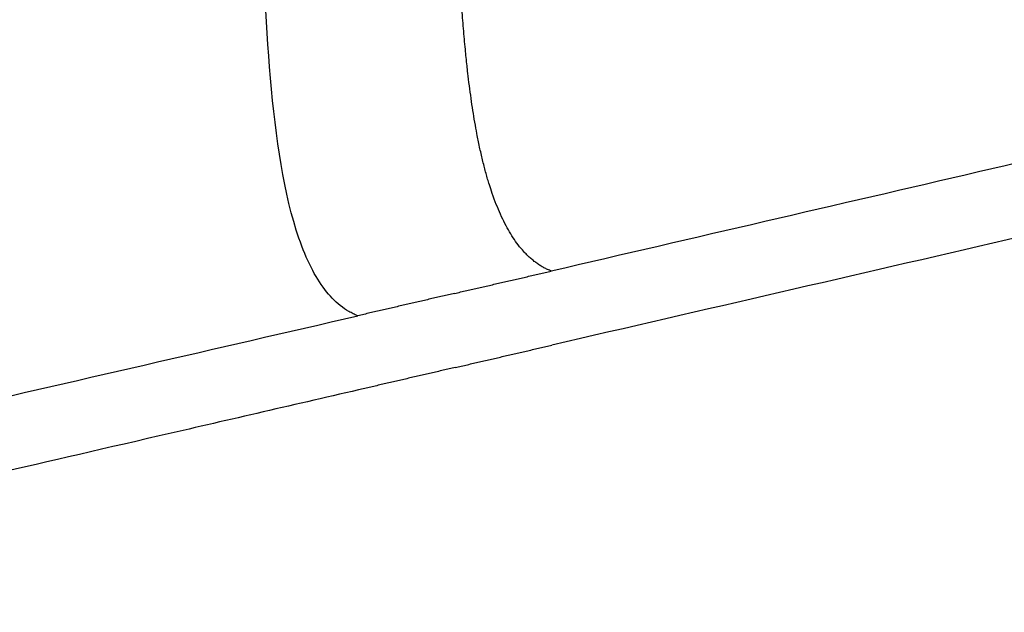
# Model space of a CAD drawing. Units: inches. Extents: x -2.2 to 31.7, y 0.3 to 22.2.
# Drawn here: x 18.6 to 19.6, y 7.3 to 7.9 of the extents above; entities that cross this region are included whole.
import ezdxf

# ---------------------------------------------------------------- set-up
doc = ezdxf.new("R2010")
doc.units = ezdxf.units.IN
doc.header["$LTSCALE"] = 0.5
doc.header["$MEASUREMENT"] = 0
doc.layers.add('1', color=7, linetype='Continuous')

msp = doc.modelspace()

# ---------------------------------------------------------------- linework, layer by layer
at = {"layer": '1', "color": 53, "linetype": 'Continuous'}
for points, degree, knots in [([(20.2606, 8.8004), (20.2625, 8.613), (20.2647, 8.4021), (20.2668, 8.1678), (20.2678, 8.0976), (20.2667, 8.0269), (20.2598, 7.967), (20.2459, 7.9198), (20.2292, 7.8867), (20.2054, 7.8603), (20.1691, 7.8343), (20.1206, 7.8141), (20.0619, 7.7987), (20.0032, 7.7855), (19.9249, 7.7673), (19.788, 7.7357), (19.5141, 7.6723), (19.2793, 7.6181), (19.1228, 7.5819)], 3, [0, 0, 0, 0, 0.25, 0.28125, 0.3125, 0.34375, 0.375, 0.390625, 0.40625, 0.421875, 0.4375, 0.46875, 0.5, 0.53125, 0.5625, 0.625, 0.75, 1, 1, 1, 1]), ([(20.1968, 8.7856), (20.1985, 8.6074), (20.2005, 8.4293), (20.202, 8.2064), (20.2024, 8.1618), (20.2027, 8.0726), (20.2037, 8.0275), (20.1911, 7.9598), (20.1834, 7.9352), (20.1505, 7.9072), (20.1319, 7.8995), (20.0771, 7.8799), (20.0403, 7.8723), (19.7098, 7.7948), (19.4159, 7.7263), (19.1221, 7.6583)], 3, [0, 0, 0, 0, 0.25, 0.25, 0.3125, 0.3125, 0.375, 0.375, 0.40625, 0.40625, 0.4375, 0.4375, 0.5, 0.5, 1, 1, 1, 1]), ([(18.9225, 7.6122), (18.92, 7.6132), (18.9193, 7.6135), (18.9162, 7.615), (18.9147, 7.6158), (18.9101, 7.6184), (18.9072, 7.6204), (18.8987, 7.6272), (18.8934, 7.6327), (18.8784, 7.6523), (18.8694, 7.6701), (18.8464, 7.7363), (18.8378, 7.7959), (18.8217, 7.9807), (18.8215, 8.1102), (18.8203, 8.2399)], 3, [0, 0, 0, 0, 0.015625, 0.015625, 0.03125, 0.03125, 0.0625, 0.0625, 0.125, 0.125, 0.25, 0.25, 0.5, 0.5, 1, 1, 1, 1]), ([(17.8305, 8.2386), (17.8323, 8.0604), (17.8338, 7.8821), (17.8367, 7.6596), (17.8372, 7.615), (17.8387, 7.5261), (17.8386, 7.4807), (17.8524, 7.4192), (17.8606, 7.3983), (17.8939, 7.3855), (17.9126, 7.3865), (17.9674, 7.3922), (18.0042, 7.4016), (18.3348, 7.4769), (18.6287, 7.5443), (18.9225, 7.6122)], 3, [0, 0, 0, 0, 0.25, 0.25, 0.3125, 0.3125, 0.375, 0.375, 0.40625, 0.40625, 0.4375, 0.4375, 0.5, 0.5, 1, 1, 1, 1]), ([(19.1221, 7.6583), (19.0833, 7.6731), (19.0605, 7.7404), (19.045, 7.786), (19.0362, 7.8609), (19.026, 7.9479), (19.0224, 8.0999), (19.0218, 8.1249), (19.0206, 8.2313)], 2, [0, 0, 0, 0.169891, 0.169891, 0.339782, 0.339782, 0.679565, 0.679565, 1, 1, 1]), ([(18.9233, 7.5357), (17.9902, 7.32), (17.9842, 7.3187), (17.907, 7.3018), (17.8678, 7.3075), (17.8357, 7.3122), (17.8171, 7.3305), (17.7987, 7.3484), (17.7883, 7.3849), (17.7755, 7.4296), (17.7737, 7.521), (17.7736, 7.5228), (17.7722, 7.6615), (17.7693, 7.9426), (17.7667, 8.2238)], 2, [0, 0, 0, 0.5, 0.5, 0.5625, 0.5625, 0.59375, 0.59375, 0.625, 0.625, 0.6875, 0.6875, 0.75, 0.75, 1, 1, 1])]:
    msp.add_open_spline(points, degree=degree, knots=knots, dxfattribs=at)
for points in [[(19.0223, 7.6353), (19.1221, 7.6583)], [(19.0223, 7.6353), (18.9225, 7.6122)], [(19.023, 7.5588), (19.1228, 7.5819)], [(19.023, 7.5588), (18.9233, 7.5357)]]:
    msp.add_open_spline(points, degree=1, dxfattribs=at)

doc.saveas('drawing.dxf')
